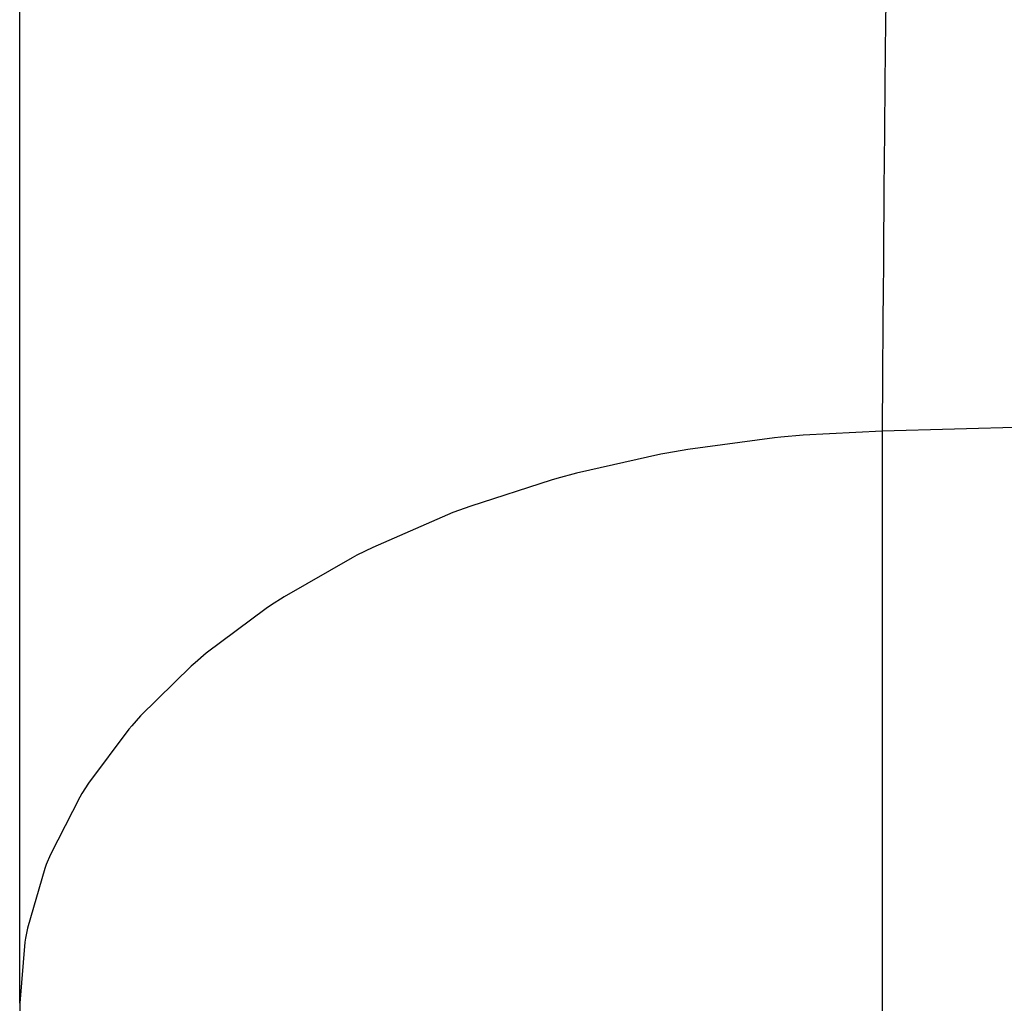
# Model space of a CAD drawing. Extents: x 24 to 1587, y -997 to 283.
# Drawn here: x 174 to 177, y -416 to -413 of the extents above; entities that cross this region are included whole.
import ezdxf

# ---------------------------------------------------------------- set-up
doc = ezdxf.new("R2010")
doc.units = 0
doc.linetypes.add('DASHED', pattern=[11.05, 8.7, -2.35])
doc.layers.get('0').update_dxf_attribs({"linetype": 'CONTINUOUS'})
doc.layers.add('NEVIDI', color=4, linetype='DASHED')

msp = doc.modelspace()

# ---------------------------------------------------------------- linework, layer by layer
at = {"color": 2}
for q in [(173.5, -412.588588), (173.5, -472.795794)]:
    msp.add_line((173.5, -415.963822), q, dxfattribs=at)
at = {"layer": 'NEVIDI', "color": 7, "linetype": 'CONTINUOUS'}
for p, q in [((176.408085, -412.502691), (176.406189, -412.690744)), ((176.406189, -412.690744), (176.405589, -412.751921)), ((176.405524, -412.758657), (176.401874, -413.154443)), ((176.405589, -412.751921), (176.405524, -412.758657)), ((176.401874, -413.154443), (176.401371, -413.212648)), ((176.401297, -413.221335), (176.399305, -413.464229)), ((176.401371, -413.212648), (176.401297, -413.221335)), ((176.399305, -413.464229), (176.398302, -413.595503)), ((176.398302, -413.595503), (176.397895, -413.650814)), ((176.397895, -413.650814), (176.396272, -413.887202)), ((176.396272, -413.887202), (176.395483, -414.013822)), ((176.395483, -414.013822), (176.395301, -414.044329)), ((176.3953, -414.044329), (176.130362, -414.0578)), ((177.194495, -414.021658), (176.395301, -414.044329)), ((176.395302, -414.044329), (176.395302, -438.146831)), ((176.034363, -414.066441), (175.742995, -414.105313)), ((176.055284, -414.064385), (176.034363, -414.066441)), ((176.130362, -414.0578), (176.055284, -414.064385)), ((175.672087, -414.11775), (175.651831, -414.121524)), ((175.742995, -414.105313), (175.672087, -414.11775)), ((175.651831, -414.121524), (175.368714, -414.184955)), ((175.283615, -414.208121), (175.013992, -414.295347)), ((175.303035, -414.202658), (175.283615, -414.208121)), ((175.368714, -414.184955), (175.303035, -414.202658)), ((175.013992, -414.295347), (174.954443, -414.31767)), ((174.93639, -414.324672), (174.68496, -414.434564)), ((174.954443, -414.31767), (174.93639, -414.324672)), ((174.68496, -414.434564), (174.632257, -414.460803)), ((174.615664, -414.469318), (174.387304, -414.600211)), ((174.632257, -414.460803), (174.615664, -414.469318)), ((174.387304, -414.600211), (174.34198, -414.629618)), ((174.327345, -414.639389), (174.126127, -414.789463)), ((174.34198, -414.629618), (174.327345, -414.639389)), ((174.126127, -414.789463), (174.08859, -414.821237)), ((174.076064, -414.832152), (173.905991, -414.999002)), ((174.08859, -414.821237), (174.076064, -414.832152)), ((173.905991, -414.999002), (173.876401, -415.032377)), ((173.876401, -415.032377), (173.866211, -415.044242)), ((173.866211, -415.044242), (173.730695, -415.22522)), ((173.730695, -415.22522), (173.709034, -415.259432)), ((173.70135, -415.272041), (173.603284, -415.46421)), ((173.709034, -415.259432), (173.70135, -415.272041)), ((173.603284, -415.46421), (173.589371, -415.498526)), ((173.589371, -415.498526), (173.584319, -415.511675)), ((173.584319, -415.511675), (173.525939, -415.711837)), ((173.525939, -415.711837), (173.519442, -415.74557)), ((173.517114, -415.759024), (173.5, -415.963822)), ((173.519442, -415.74557), (173.517114, -415.759024))]:
    msp.add_line(p, q, dxfattribs=at)

doc.saveas('drawing.dxf')
